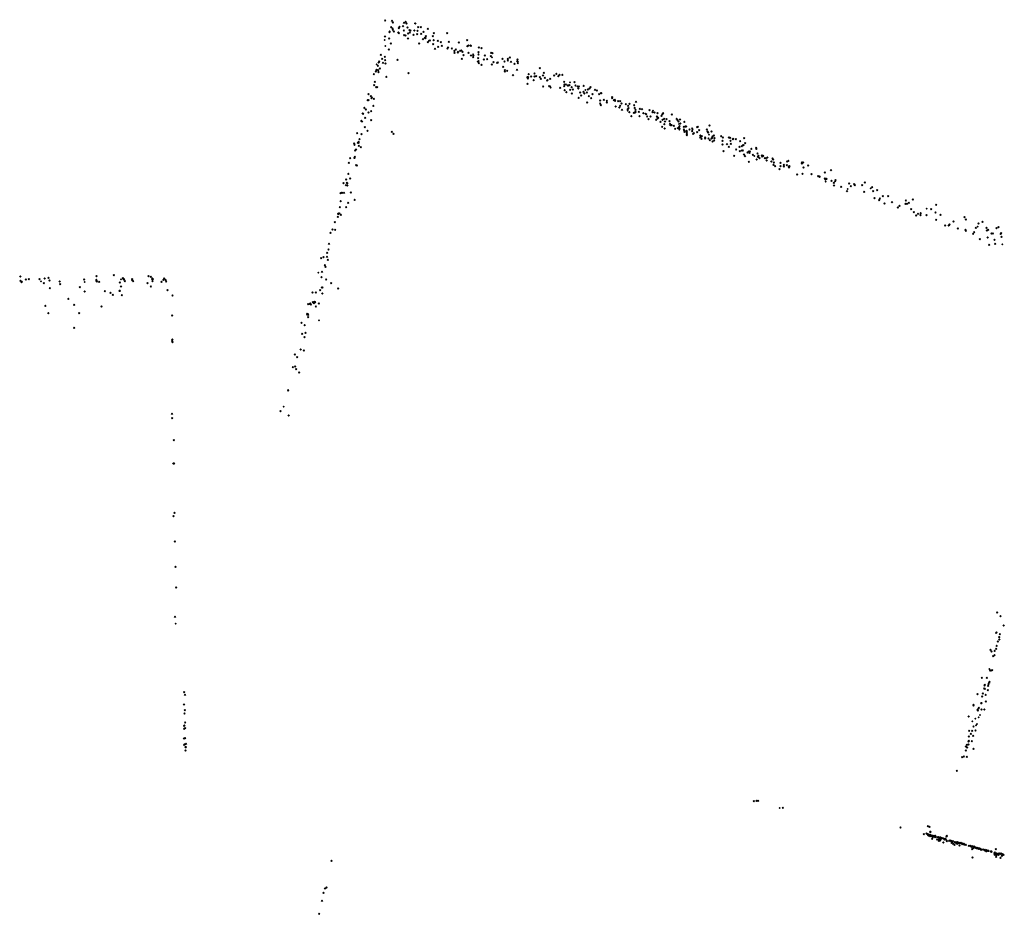
# Model space of a CAD drawing. Units: metres. Extents: x -599118 to -599004, y -1112359 to -1112246.
# Drawn here: x -599070 to -599069, y -1112306 to -1112304 of the extents above; entities that cross this region are included whole.
import ezdxf

# ---------------------------------------------------------------- set-up
doc = ezdxf.new("R2010")
doc.units = ezdxf.units.M
doc.header["$PDMODE"] = 3
doc.header["$PDSIZE"] = 0.001
doc.layers.add('1NP_1', color=2, linetype='Continuous')

msp = doc.modelspace()

# ---------------------------------------------------------------- linework, layer by layer
at = {"layer": '1NP_1', "color": 2, "true_color": 0xffe500}
for p in [(-599069.8632, -1112304.3321, 372.1163), (-599069.8522, -1112304.333, 372.1163), (-599069.8509, -1112304.3355, 372.1163), (-599069.8332, -1112304.3361, 372.1163), (-599069.8305, -1112304.3343, 372.1163), (-599069.8156, -1112304.3368, 372.1163), (-599069.8561, -1112304.3509, 372.1163), (-599069.856, -1112304.3496, 372.1163), (-599069.8537, -1112304.3427, 372.1163), (-599069.8513, -1112304.345, 372.1163), (-599069.8511, -1112304.3469, 372.1163), (-599069.8493, -1112304.35, 372.1163), (-599069.8422, -1112304.3516, 372.1163), (-599069.8414, -1112304.3447, 372.1163), (-599069.8413, -1112304.3524, 372.1163), (-599069.8402, -1112304.3421, 372.1163), (-599069.8348, -1112304.3415, 372.1163), (-599069.8336, -1112304.348, 372.1163), (-599069.8293, -1112304.3372, 372.1163), (-599069.8276, -1112304.3435, 372.1163), (-599069.8243, -1112304.3476, 372.1163), (-599069.8238, -1112304.3511, 372.1163), (-599069.823, -1112304.348, 372.1163), (-599069.8167, -1112304.3482, 372.1163), (-599069.8151, -1112304.3372, 372.1163), (-599069.8115, -1112304.3485, 372.1163), (-599069.8107, -1112304.3429, 372.1163), (-599069.8065, -1112304.3428, 372.1163), (-599069.8021, -1112304.3503, 372.1163), (-599069.7954, -1112304.3456, 372.1163), (-599069.7858, -1112304.3524, 372.1163), (-599069.8639, -1112304.3633, 372.1163), (-599069.8634, -1112304.3579, 372.1163), (-599069.8568, -1112304.3608, 372.1163), (-599069.833, -1112304.3556, 372.1163), (-599069.8307, -1112304.3561, 372.1163), (-599069.8268, -1112304.3609, 372.1163), (-599069.8265, -1112304.3529, 372.1163), (-599069.8181, -1112304.3551, 372.1163), (-599069.8121, -1112304.3542, 372.1163), (-599069.8059, -1112304.3535, 372.1163), (-599069.8029, -1112304.362, 372.1163), (-599069.8002, -1112304.3597, 372.1163), (-599069.7988, -1112304.3606, 372.1163), (-599069.7986, -1112304.3574, 372.1163), (-599069.7953, -1112304.3668, 372.1163), (-599069.7934, -1112304.3644, 372.1163), (-599069.7919, -1112304.3641, 372.1163), (-599069.7871, -1112304.3571, 372.1163), (-599069.786, -1112304.3637, 372.1163), (-599069.7792, -1112304.3647, 372.1163), (-599069.7744, -1112304.3666, 372.1163), (-599069.7645, -1112304.3526, 372.1163), (-599069.7619, -1112304.3664, 372.1163), (-599069.7459, -1112304.3673, 372.1163), (-599069.7326, -1112304.3636, 372.1163), (-599069.8629, -1112304.3729, 372.1163), (-599069.8573, -1112304.3784, 372.1163), (-599069.8541, -1112304.369, 372.1163), (-599069.8089, -1112304.3689, 372.1163), (-599069.7866, -1112304.3698, 372.1163), (-599069.7838, -1112304.3776, 372.1163), (-599069.779, -1112304.3743, 372.1163), (-599069.7729, -1112304.3726, 372.1163), (-599069.7638, -1112304.3767, 372.1163), (-599069.7632, -1112304.3751, 372.1163), (-599069.7572, -1112304.3766, 372.1163), (-599069.7531, -1112304.3805, 372.1163), (-599069.7507, -1112304.3782, 372.1163), (-599069.7474, -1112304.383, 372.1163), (-599069.7473, -1112304.382, 372.1163), (-599069.744, -1112304.3807, 372.1163), (-599069.742, -1112304.38, 372.1163), (-599069.7399, -1112304.3823, 372.1163), (-599069.7324, -1112304.3732, 372.1163), (-599069.7307, -1112304.372, 372.1163), (-599069.7305, -1112304.3837, 372.1163), (-599069.7271, -1112304.372, 372.1163), (-599069.727, -1112304.3727, 372.1163), (-599069.7147, -1112304.3829, 372.1163), (-599069.714, -1112304.3753, 372.1163), (-599069.7098, -1112304.3765, 372.1163), (-599069.6946, -1112304.3836, 372.1163), (-599069.8735, -1112304.3989, 372.1163), (-599069.8735, -1112304.3993, 372.1163), (-599069.8727, -1112304.3975, 372.1163), (-599069.8701, -1112304.387, 372.1163), (-599069.8678, -1112304.3931, 372.1163), (-599069.8635, -1112304.3899, 372.1163), (-599069.8633, -1112304.3952, 372.1163), (-599069.8435, -1112304.3949, 372.1163), (-599069.7529, -1112304.3838, 372.1163), (-599069.7413, -1112304.3932, 372.1163), (-599069.7387, -1112304.3875, 372.1163), (-599069.7266, -1112304.3879, 372.1163), (-599069.7233, -1112304.3907, 372.1163), (-599069.7231, -1112304.3861, 372.1163), (-599069.7229, -1112304.3881, 372.1163), (-599069.716, -1112304.3978, 372.1163), (-599069.7153, -1112304.3923, 372.1163), (-599069.7148, -1112304.3861, 372.1163), (-599069.7145, -1112304.397, 372.1163), (-599069.7062, -1112304.3942, 372.1163), (-599069.7046, -1112304.3881, 372.1163), (-599069.701, -1112304.3936, 372.1163), (-599069.6951, -1112304.389, 372.1163), (-599069.6932, -1112304.3909, 372.1163), (-599069.6923, -1112304.384, 372.1163), (-599069.6909, -1112304.3988, 372.1163), (-599069.6838, -1112304.3989, 372.1163), (-599069.6765, -1112304.3935, 372.1163), (-599069.6732, -1112304.3973, 372.1163), (-599069.6681, -1112304.3933, 372.1163), (-599069.6679, -1112304.3957, 372.1163), (-599069.665, -1112304.3911, 372.1163), (-599069.663, -1112304.3979, 372.1163), (-599069.6529, -1112304.3972, 372.1163), (-599069.6526, -1112304.3942, 372.1163), (-599069.6523, -1112304.3974, 372.1163), (-599069.8781, -1112304.4133, 372.1163), (-599069.8769, -1112304.4109, 372.1163), (-599069.8766, -1112304.4021, 372.1163), (-599069.8747, -1112304.4042, 372.1163), (-599069.8744, -1112304.4113, 372.1163), (-599069.8736, -1112304.4145, 372.1163), (-599069.8717, -1112304.4086, 372.1163), (-599069.8666, -1112304.3996, 372.1163), (-599069.8627, -1112304.4008, 372.1163), (-599069.7142, -1112304.3999, 372.1163), (-599069.7099, -1112304.4027, 372.1163), (-599069.6936, -1112304.4022, 372.1163), (-599069.6849, -1112304.3998, 372.1163), (-599069.6754, -1112304.4062, 372.1163), (-599069.6729, -1112304.4112, 372.1163), (-599069.6728, -1112304.4133, 372.1163), (-599069.6691, -1112304.4121, 372.1163), (-599069.6572, -1112304.4012, 372.1163), (-599069.6534, -1112304.4107, 372.1163), (-599069.6521, -1112304.4001, 372.1163), (-599069.6169, -1112304.4081, 372.1163), (-599069.8813, -1112304.4174, 372.1163), (-599069.8796, -1112304.4299, 372.1163), (-599069.8612, -1112304.4221, 372.1163), (-599069.826, -1112304.4163, 372.1163), (-599069.6598, -1112304.4193, 372.1163), (-599069.637, -1112304.4223, 372.1163), (-599069.636, -1112304.4244, 372.1163), (-599069.6357, -1112304.4226, 372.1163), (-599069.6349, -1112304.4178, 372.1163), (-599069.631, -1112304.4213, 372.1163), (-599069.6269, -1112304.4272, 372.1163), (-599069.6254, -1112304.4164, 372.1163), (-599069.6254, -1112304.4212, 372.1163), (-599069.623, -1112304.4209, 372.1163), (-599069.617, -1112304.4224, 372.1163), (-599069.6154, -1112304.425, 372.1163), (-599069.6121, -1112304.42, 372.1163), (-599069.6107, -1112304.4154, 372.1163), (-599069.609, -1112304.4236, 372.1163), (-599069.6057, -1112304.428, 372.1163), (-599069.6051, -1112304.4273, 372.1163), (-599069.6008, -1112304.425, 372.1163), (-599069.5944, -1112304.4198, 372.1163), (-599069.5908, -1112304.4173, 372.1163), (-599069.5877, -1112304.4208, 372.1163), (-599069.5858, -1112304.4186, 372.1163), (-599069.5813, -1112304.4187, 372.1163), (-599069.5784, -1112304.4296, 372.1163), (-599069.5691, -1112304.4307, 372.1163), (-599069.562, -1112304.4304, 372.1163), (-599069.8805, -1112304.4353, 372.1163), (-599069.8775, -1112304.4383, 372.1163), (-599069.876, -1112304.4384, 372.1163), (-599069.6369, -1112304.433, 372.1163), (-599069.612, -1112304.437, 372.1163), (-599069.6023, -1112304.4366, 372.1163), (-599069.6005, -1112304.437, 372.1163), (-599069.5999, -1112304.4391, 372.1163), (-599069.5849, -1112304.4393, 372.1163), (-599069.5784, -1112304.4365, 372.1163), (-599069.578, -1112304.434, 372.1163), (-599069.5776, -1112304.4432, 372.1163), (-599069.577, -1112304.4343, 372.1163), (-599069.5759, -1112304.4341, 372.1163), (-599069.5749, -1112304.4464, 372.1163), (-599069.5725, -1112304.4358, 372.1163), (-599069.5722, -1112304.4354, 372.1163), (-599069.57, -1112304.4349, 372.1163), (-599069.569, -1112304.4424, 372.1163), (-599069.5665, -1112304.4384, 372.1163), (-599069.5645, -1112304.4419, 372.1163), (-599069.5605, -1112304.4354, 372.1163), (-599069.5569, -1112304.4374, 372.1163), (-599069.5558, -1112304.4403, 372.1163), (-599069.555, -1112304.4375, 372.1163), (-599069.5478, -1112304.4459, 372.1163), (-599069.5474, -1112304.4364, 372.1163), (-599069.5447, -1112304.4429, 372.1163), (-599069.5408, -1112304.4421, 372.1163), (-599069.5379, -1112304.4403, 372.1163), (-599069.5366, -1112304.4383, 372.1163), (-599069.5293, -1112304.4426, 372.1163), (-599069.5264, -1112304.4435, 372.1163), (-599069.8909, -1112304.4589, 372.1163), (-599069.8898, -1112304.4496, 372.1163), (-599069.8897, -1112304.4592, 372.1163), (-599069.8861, -1112304.4525, 372.1163), (-599069.8848, -1112304.4556, 372.1163), (-599069.8841, -1112304.4545, 372.1163), (-599069.881, -1112304.4568, 372.1163), (-599069.5663, -1112304.4486, 372.1163), (-599069.5553, -1112304.4552, 372.1163), (-599069.5531, -1112304.4468, 372.1163), (-599069.5513, -1112304.4517, 372.1163), (-599069.5463, -1112304.4484, 372.1163), (-599069.5424, -1112304.4468, 372.1163), (-599069.5392, -1112304.4524, 372.1163), (-599069.5355, -1112304.4556, 372.1163), (-599069.5335, -1112304.4497, 372.1163), (-599069.5228, -1112304.4494, 372.1163), (-599069.5213, -1112304.4597, 372.1163), (-599069.5199, -1112304.448, 372.1163), (-599069.5193, -1112304.448, 372.1163), (-599069.5153, -1112304.4587, 372.1163), (-599069.5106, -1112304.4598, 372.1163), (-599069.5022, -1112304.456, 372.1163), (-599069.502, -1112304.4543, 372.1163), (-599069.4993, -1112304.4588, 372.1163), (-599069.4978, -1112304.4587, 372.1163), (-599069.4971, -1112304.4598, 372.1163), (-599069.4923, -1112304.4606, 372.1163), (-599069.4892, -1112304.4608, 372.1163), (-599069.4641, -1112304.4618, 372.1163), (-599069.8963, -1112304.4714, 372.1163), (-599069.8938, -1112304.4738, 372.1163), (-599069.8854, -1112304.4763, 372.1163), (-599069.8819, -1112304.4682, 372.1163), (-599069.5417, -1112304.4626, 372.1163), (-599069.521, -1112304.4641, 372.1163), (-599069.5201, -1112304.4671, 372.1163), (-599069.5104, -1112304.4627, 372.1163), (-599069.4965, -1112304.4692, 372.1163), (-599069.4907, -1112304.4706, 372.1163), (-599069.4892, -1112304.4678, 372.1163), (-599069.4871, -1112304.4642, 372.1163), (-599069.4864, -1112304.4746, 372.1163), (-599069.4804, -1112304.4651, 372.1163), (-599069.4774, -1112304.4735, 372.1163), (-599069.4774, -1112304.4758, 372.1163), (-599069.4766, -1112304.4681, 372.1163), (-599069.4761, -1112304.4716, 372.1163), (-599069.4744, -1112304.4646, 372.1163), (-599069.4672, -1112304.4667, 372.1163), (-599069.4663, -1112304.4712, 372.1163), (-599069.4651, -1112304.4745, 372.1163), (-599069.4597, -1112304.4774, 372.1163), (-599069.4579, -1112304.473, 372.1163), (-599069.4546, -1112304.4733, 372.1163), (-599069.4426, -1112304.4748, 372.1163), (-599069.4371, -1112304.4757, 372.1163), (-599069.901, -1112304.4921, 372.1163), (-599069.9, -1112304.493, 372.1163), (-599069.8989, -1112304.4803, 372.1163), (-599069.8983, -1112304.4805, 372.1163), (-599069.895, -1112304.4872, 372.1163), (-599069.8896, -1112304.4786, 372.1163), (-599069.8852, -1112304.491, 372.1163), (-599069.4747, -1112304.4782, 372.1163), (-599069.4716, -1112304.4845, 372.1163), (-599069.4676, -1112304.4791, 372.1163), (-599069.4653, -1112304.4785, 372.1163), (-599069.4649, -1112304.4778, 372.1163), (-599069.4587, -1112304.4842, 372.1163), (-599069.4525, -1112304.4796, 372.1163), (-599069.4493, -1112304.4805, 372.1163), (-599069.4478, -1112304.4814, 372.1163), (-599069.4463, -1112304.4848, 372.1163), (-599069.4444, -1112304.4894, 372.1163), (-599069.4411, -1112304.4851, 372.1163), (-599069.4378, -1112304.4781, 372.1163), (-599069.4348, -1112304.4785, 372.1163), (-599069.4321, -1112304.49, 372.1163), (-599069.4308, -1112304.4847, 372.1163), (-599069.4306, -1112304.4855, 372.1163), (-599069.4299, -1112304.4796, 372.1163), (-599069.4299, -1112304.4884, 372.1163), (-599069.4289, -1112304.487, 372.1163), (-599069.4235, -1112304.4838, 372.1163), (-599069.4222, -1112304.4814, 372.1163), (-599069.4221, -1112304.4901, 372.1163), (-599069.421, -1112304.4795, 372.1163), (-599069.4193, -1112304.4885, 372.1163), (-599069.418, -1112304.493, 372.1163), (-599069.4157, -1112304.4893, 372.1163), (-599069.4107, -1112304.4926, 372.1163), (-599069.4072, -1112304.4819, 372.1163), (-599069.3994, -1112304.4887, 372.1163), (-599069.3981, -1112304.4908, 372.1163), (-599069.3967, -1112304.4931, 372.1163), (-599069.3942, -1112304.4899, 372.1163), (-599069.8954, -1112304.5018, 372.1163), (-599069.8912, -1112304.5075, 372.1163), (-599069.4251, -1112304.4935, 372.1163), (-599069.4227, -1112304.5012, 372.1163), (-599069.4191, -1112304.4974, 372.1163), (-599069.4185, -1112304.5041, 372.1163), (-599069.41, -1112304.4968, 372.1163), (-599069.4095, -1112304.4989, 372.1163), (-599069.4074, -1112304.4986, 372.1163), (-599069.4038, -1112304.5, 372.1163), (-599069.402, -1112304.5044, 372.1163), (-599069.3975, -1112304.5034, 372.1163), (-599069.3957, -1112304.497, 372.1163), (-599069.3953, -1112304.5012, 372.1163), (-599069.3952, -1112304.506, 372.1163), (-599069.395, -1112304.5039, 372.1163), (-599069.3949, -1112304.5001, 372.1163), (-599069.3936, -1112304.4963, 372.1163), (-599069.3881, -1112304.5016, 372.1163), (-599069.3881, -1112304.5054, 372.1163), (-599069.3875, -1112304.5073, 372.1163), (-599069.3872, -1112304.4936, 372.1163), (-599069.3857, -1112304.5011, 372.1163), (-599069.3845, -1112304.5011, 372.1163), (-599069.3838, -1112304.5077, 372.1163), (-599069.3835, -1112304.5083, 372.1163), (-599069.3789, -1112304.5054, 372.1163), (-599069.3748, -1112304.5082, 372.1163), (-599069.3746, -1112304.5038, 372.1163), (-599069.3742, -1112304.5049, 372.1163), (-599069.3667, -1112304.5019, 372.1163), (-599069.3659, -1112304.5012, 372.1163), (-599069.3637, -1112304.5067, 372.1163), (-599069.3515, -1112304.5055, 372.1163), (-599069.3503, -1112304.5088, 372.1163), (-599069.3473, -1112304.4995, 372.1163), (-599069.3441, -1112304.5089, 372.1163), (-599069.9076, -1112304.5113, 372.1163), (-599069.9039, -1112304.5208, 372.1163), (-599069.9008, -1112304.513, 372.1163), (-599069.8524, -1112304.5093, 372.1163), (-599069.8497, -1112304.5124, 372.1163), (-599069.3869, -1112304.5095, 372.1163), (-599069.3835, -1112304.5097, 372.1163), (-599069.3834, -1112304.5108, 372.1163), (-599069.3833, -1112304.5136, 372.1163), (-599069.3831, -1112304.5148, 372.1163), (-599069.3733, -1112304.5126, 372.1163), (-599069.3723, -1112304.5113, 372.1163), (-599069.3668, -1112304.5098, 372.1163), (-599069.3621, -1112304.5181, 372.1163), (-599069.3618, -1112304.5153, 372.1163), (-599069.3604, -1112304.5169, 372.1163), (-599069.3604, -1112304.517, 372.1163), (-599069.3601, -1112304.5205, 372.1163), (-599069.3595, -1112304.516, 372.1163), (-599069.3543, -1112304.5202, 372.1163), (-599069.354, -1112304.5183, 372.1163), (-599069.3492, -1112304.5104, 372.1163), (-599069.349, -1112304.5198, 372.1163), (-599069.348, -1112304.5139, 372.1163), (-599069.3469, -1112304.5224, 372.1163), (-599069.3442, -1112304.5202, 372.1163), (-599069.3428, -1112304.519, 372.1163), (-599069.3426, -1112304.5169, 372.1163), (-599069.3423, -1112304.5245, 372.1163), (-599069.3402, -1112304.5154, 372.1163), (-599069.3399, -1112304.5229, 372.1163), (-599069.3391, -1112304.5193, 372.1163), (-599069.3286, -1112304.516, 372.1163), (-599069.3267, -1112304.5238, 372.1163), (-599069.3259, -1112304.5184, 372.1163), (-599069.3164, -1112304.5186, 372.1163), (-599069.3144, -1112304.519, 372.1163), (-599069.3139, -1112304.5234, 372.1163), (-599069.3102, -1112304.5212, 372.1163), (-599069.3095, -1112304.5206, 372.1163), (-599069.3055, -1112304.5209, 372.1163), (-599069.2985, -1112304.524, 372.1163), (-599069.2919, -1112304.5196, 372.1163), (-599069.9124, -1112304.5281, 372.1163), (-599069.9117, -1112304.5298, 372.1163), (-599069.9108, -1112304.5391, 372.1163), (-599069.9095, -1112304.5375, 372.1163), (-599069.9065, -1112304.5271, 372.1163), (-599069.9057, -1112304.5268, 372.1163), (-599069.9053, -1112304.5254, 372.1163), (-599069.9048, -1112304.5315, 372.1163), (-599069.9017, -1112304.5335, 372.1163), (-599069.3266, -1112304.5294, 372.1163), (-599069.3248, -1112304.5402, 372.1163), (-599069.3194, -1112304.5289, 372.1163), (-599069.3166, -1112304.5331, 372.1163), (-599069.3133, -1112304.5284, 372.1163), (-599069.3048, -1112304.5372, 372.1163), (-599069.2997, -1112304.5332, 372.1163), (-599069.2989, -1112304.5402, 372.1163), (-599069.296, -1112304.5388, 372.1163), (-599069.2956, -1112304.532, 372.1163), (-599069.2941, -1112304.5388, 372.1163), (-599069.294, -1112304.5304, 372.1163), (-599069.2933, -1112304.5305, 372.1163), (-599069.2906, -1112304.5274, 372.1163), (-599069.2807, -1112304.5366, 372.1163), (-599069.2729, -1112304.5349, 372.1163), (-599069.2727, -1112304.5365, 372.1163), (-599069.9188, -1112304.551, 372.1163), (-599069.9122, -1112304.5507, 372.1163), (-599069.912, -1112304.5508, 372.1163), (-599069.9113, -1112304.549, 372.1163), (-599069.3079, -1112304.5473, 372.1163), (-599069.2924, -1112304.5456, 372.1163), (-599069.2907, -1112304.5483, 372.1163), (-599069.2869, -1112304.542, 372.1163), (-599069.2846, -1112304.5407, 372.1163), (-599069.2835, -1112304.543, 372.1163), (-599069.2832, -1112304.5405, 372.1163), (-599069.2781, -1112304.5457, 372.1163), (-599069.2759, -1112304.5479, 372.1163), (-599069.2722, -1112304.5534, 372.1163), (-599069.2708, -1112304.5436, 372.1163), (-599069.2705, -1112304.5491, 372.1163), (-599069.2691, -1112304.5476, 372.1163), (-599069.2678, -1112304.5513, 372.1163), (-599069.2638, -1112304.5471, 372.1163), (-599069.2634, -1112304.5486, 372.1163), (-599069.2617, -1112304.5476, 372.1163), (-599069.2593, -1112304.5511, 372.1163), (-599069.2574, -1112304.5515, 372.1163), (-599069.2563, -1112304.5549, 372.1163), (-599069.2552, -1112304.5501, 372.1163), (-599069.247, -1112304.5516, 372.1163), (-599069.246, -1112304.5535, 372.1163), (-599069.2218, -1112304.5556, 372.1163), (-599069.921, -1112304.5587, 372.1163), (-599069.9093, -1112304.5626, 372.1163), (-599069.908, -1112304.563, 372.1163), (-599069.2845, -1112304.5569, 372.1163), (-599069.2489, -1112304.5564, 372.1163), (-599069.2454, -1112304.5617, 372.1163), (-599069.2449, -1112304.5583, 372.1163), (-599069.2429, -1112304.5638, 372.1163), (-599069.2357, -1112304.5689, 372.1163), (-599069.2343, -1112304.5639, 372.1163), (-599069.2341, -1112304.5588, 372.1163), (-599069.2291, -1112304.5619, 372.1163), (-599069.2289, -1112304.5646, 372.1163), (-599069.2241, -1112304.5624, 372.1163), (-599069.2237, -1112304.5565, 372.1163), (-599069.2211, -1112304.5647, 372.1163), (-599069.2208, -1112304.5662, 372.1163), (-599069.2201, -1112304.5637, 372.1163), (-599069.2004, -1112304.5579, 372.1163), (-599069.2003, -1112304.5597, 372.1163), (-599069.1983, -1112304.558, 372.1163), (-599069.1976, -1112304.566, 372.1163), (-599069.1903, -1112304.5631, 372.1163), (-599069.154, -1112304.5705, 372.1163), (-599069.925, -1112304.5852, 372.1163), (-599069.9217, -1112304.5761, 372.1163), (-599069.9189, -1112304.5836, 372.1163), (-599069.2079, -1112304.5774, 372.1163), (-599069.1994, -1112304.5759, 372.1163), (-599069.1848, -1112304.5766, 372.1163), (-599069.1743, -1112304.5798, 372.1163), (-599069.1724, -1112304.5804, 372.1163), (-599069.1722, -1112304.5808, 372.1163), (-599069.1637, -1112304.5742, 372.1163), (-599069.1636, -1112304.5838, 372.1163), (-599069.1628, -1112304.5854, 372.1163), (-599069.1612, -1112304.584, 372.1163), (-599069.1467, -1112304.5864, 372.1163), (-599069.9294, -1112304.591, 372.1163), (-599069.9254, -1112304.5943, 372.1163), (-599069.9239, -1112304.5905, 372.1163), (-599069.9233, -1112304.5912, 372.1163), (-599069.9233, -1112304.5949, 372.1163), (-599069.1624, -1112304.5887, 372.1163), (-599069.1531, -1112304.5874, 372.1163), (-599069.1495, -1112304.5906, 372.1163), (-599069.1492, -1112304.5948, 372.1163), (-599069.1472, -1112304.5876, 372.1163), (-599069.1376, -1112304.5968, 372.1163), (-599069.1275, -1112304.6003, 372.1163), (-599069.125, -1112304.5917, 372.1163), (-599069.1225, -1112304.5956, 372.1163), (-599069.1173, -1112304.5927, 372.1163), (-599069.1159, -1112304.5944, 372.1163), (-599069.1044, -1112304.5944, 372.1163), (-599069.1001, -1112304.59, 372.1163), (-599069.0909, -1112304.5993, 372.1163), (-599069.0885, -1112304.5972, 372.1163), (-599069.0805, -1112304.602, 372.1163), (-599069.9341, -1112304.6067, 372.1163), (-599069.9324, -1112304.6063, 372.1163), (-599069.9317, -1112304.6066, 372.1163), (-599069.9286, -1112304.6063, 372.1163), (-599069.9178, -1112304.606, 372.1163), (-599069.9116, -1112304.6175, 372.1163), (-599069.1285, -1112304.6037, 372.1163), (-599069.1013, -1112304.6047, 372.1163), (-599069.087, -1112304.6039, 372.1163), (-599069.0849, -1112304.615, 372.1163), (-599069.0772, -1112304.6181, 372.1163), (-599069.0763, -1112304.6152, 372.1163), (-599069.0714, -1112304.6117, 372.1163), (-599069.0631, -1112304.6118, 372.1163), (-599069.035, -1112304.6183, 372.1163), (-599069.024, -1112304.617, 372.1163), (-599069.9354, -1112304.629, 372.1163), (-599069.9339, -1112304.6196, 372.1163), (-599069.925, -1112304.6289, 372.1163), (-599069.9218, -1112304.6224, 372.1163), (-599069.069, -1112304.6232, 372.1163), (-599069.0569, -1112304.6212, 372.1163), (-599069.0475, -1112304.6297, 372.1163), (-599069.0452, -1112304.6271, 372.1163), (-599069.0353, -1112304.6239, 372.1163), (-599069.0331, -1112304.624, 372.1163), (-599069.0301, -1112304.6225, 372.1163), (-599069.0265, -1112304.6322, 372.1163), (-599069.0018, -1112304.6316, 372.1163), (-599068.9947, -1112304.6325, 372.1163), (-599068.9866, -1112304.6252, 372.1163), (-599069.9385, -1112304.6445, 372.1163), (-599069.9377, -1112304.64, 372.1163), (-599069.9376, -1112304.6394, 372.1163), (-599069.9373, -1112304.6395, 372.1163), (-599069.9358, -1112304.6392, 372.1163), (-599069.9336, -1112304.6415, 372.1163), (-599069.0222, -1112304.637, 372.1163), (-599069.0187, -1112304.6423, 372.1163), (-599069.0156, -1112304.6397, 372.1163), (-599069.0116, -1112304.6421, 372.1163), (-599069.0114, -1112304.6388, 372.1163), (-599069.0019, -1112304.6418, 372.1163), (-599068.9876, -1112304.6374, 372.1163), (-599068.9868, -1112304.6491, 372.1163), (-599068.9798, -1112304.6415, 372.1163), (-599068.9416, -1112304.6453, 372.1163), (-599068.9396, -1112304.6487, 372.1163), (-599069.9469, -1112304.6649, 372.1163), (-599069.943, -1112304.653, 372.1163), (-599069.9425, -1112304.665, 372.1163), (-599068.9725, -1112304.6582, 372.1163), (-599068.9668, -1112304.6585, 372.1163), (-599068.9655, -1112304.6566, 372.1163), (-599068.9593, -1112304.6521, 372.1163), (-599068.9524, -1112304.6633, 372.1163), (-599068.9399, -1112304.6654, 372.1163), (-599068.9236, -1112304.6622, 372.1163), (-599068.9207, -1112304.6602, 372.1163), (-599068.9193, -1112304.655, 372.1163), (-599068.9129, -1112304.6525, 372.1163), (-599068.9068, -1112304.662, 372.1163), (-599068.9041, -1112304.6654, 372.1163), (-599068.8909, -1112304.6627, 372.1163), (-599068.8876, -1112304.6612, 372.1163), (-599069.9499, -1112304.6702, 372.1163), (-599068.9397, -1112304.6666, 372.1163), (-599068.9279, -1112304.6714, 372.1163), (-599068.9261, -1112304.6687, 372.1163), (-599068.9171, -1112304.6801, 372.1163), (-599068.9059, -1112304.6663, 372.1163), (-599068.9048, -1112304.6775, 372.1163), (-599068.8985, -1112304.6712, 372.1163), (-599068.8964, -1112304.6709, 372.1163), (-599068.894, -1112304.6809, 372.1163), (-599068.8841, -1112304.6718, 372.1163), (-599068.8832, -1112304.6704, 372.1163), (-599068.8829, -1112304.6762, 372.1163), (-599069.9531, -1112304.6963, 372.1163), (-599069.9525, -1112304.6876, 372.1163), (-599068.9025, -1112304.6891, 372.1163), (-599068.893, -1112304.6876, 372.1163), (-599068.8815, -1112304.6883, 372.1163), (-599069.965, -1112304.7104, 372.1163), (-599069.9614, -1112304.7086, 372.1163), (-599069.9556, -1112304.7081, 372.1163), (-599069.9552, -1112304.7019, 372.1163), (-599069.959, -1112304.7212, 372.1163), (-599069.9579, -1112304.7242, 372.1163), (-599069.9542, -1112304.7129, 372.1163), (-599070.4434, -1112304.7396, 372.1163), (-599070.4299, -1112304.7439, 372.1163), (-599070.4128, -1112304.7437, 372.1163), (-599070.4047, -1112304.7428, 372.1163), (-599070.3986, -1112304.7415, 372.1163), (-599070.3221, -1112304.739, 372.1163), (-599070.2947, -1112304.7372, 372.1163), (-599070.2804, -1112304.7422, 372.1163), (-599070.2785, -1112304.7439, 372.1163), (-599070.2654, -1112304.7439, 372.1163), (-599070.2396, -1112304.7391, 372.1163), (-599070.2357, -1112304.7401, 372.1163), (-599070.2335, -1112304.7427, 372.1163), (-599070.2325, -1112304.7437, 372.1163), (-599070.2147, -1112304.7424, 372.1163), (-599069.9694, -1112304.7334, 372.1163), (-599069.9644, -1112304.7403, 372.1163), (-599069.9636, -1112304.7319, 372.1163), (-599070.4431, -1112304.7463, 372.1163), (-599070.4416, -1112304.7482, 372.1163), (-599070.4409, -1112304.7477, 372.1163), (-599070.4345, -1112304.7443, 372.1163), (-599070.4105, -1112304.7472, 372.1163), (-599070.406, -1112304.7502, 372.1163), (-599070.397, -1112304.746, 372.1163), (-599070.3963, -1112304.7578, 372.1163), (-599070.3809, -1112304.7475, 372.1163), (-599070.3799, -1112304.7516, 372.1163), (-599070.3489, -1112304.7565, 372.1163), (-599070.3419, -1112304.7443, 372.1163), (-599070.3411, -1112304.7483, 372.1163), (-599070.3225, -1112304.7446, 372.1163), (-599070.3222, -1112304.7463, 372.1163), (-599070.3217, -1112304.7473, 372.1163), (-599070.3179, -1112304.7481, 372.1163), (-599070.2851, -1112304.749, 372.1163), (-599070.2833, -1112304.744, 372.1163), (-599070.2833, -1112304.7555, 372.1163), (-599070.2789, -1112304.7441, 372.1163), (-599070.2772, -1112304.7468, 372.1163), (-599070.2654, -1112304.7455, 372.1163), (-599070.2638, -1112304.7467, 372.1163), (-599070.2412, -1112304.7502, 372.1163), (-599070.236, -1112304.7551, 372.1163), (-599070.2334, -1112304.7443, 372.1163), (-599070.233, -1112304.7466, 372.1163), (-599070.219, -1112304.7479, 372.1163), (-599070.216, -1112304.7447, 372.1163), (-599070.2127, -1112304.7447, 372.1163), (-599070.2113, -1112304.7472, 372.1163), (-599069.964, -1112304.7571, 372.1163), (-599069.9629, -1112304.7567, 372.1163), (-599069.957, -1112304.744, 372.1163), (-599069.949, -1112304.7499, 372.1163), (-599069.938, -1112304.7586, 372.1163), (-599070.3671, -1112304.7751, 372.1163), (-599070.3411, -1112304.7635, 372.1163), (-599070.3091, -1112304.7625, 372.1163), (-599070.3, -1112304.7654, 372.1163), (-599070.2963, -1112304.7687, 372.1163), (-599070.2856, -1112304.7624, 372.1163), (-599070.2851, -1112304.7624, 372.1163), (-599070.2818, -1112304.7689, 372.1163), (-599070.2095, -1112304.7613, 372.1163), (-599070.2012, -1112304.7694, 372.1163), (-599069.9787, -1112304.765, 372.1163), (-599069.9734, -1112304.765, 372.1163), (-599069.9663, -1112304.7612, 372.1163), (-599069.9631, -1112304.7667, 372.1163), (-599070.4036, -1112304.786, 372.1163), (-599070.3579, -1112304.7847, 372.1163), (-599070.3142, -1112304.7873, 372.1163), (-599069.9856, -1112304.7834, 372.1163), (-599069.9829, -1112304.7831, 372.1163), (-599069.9822, -1112304.7823, 372.1163), (-599069.9815, -1112304.784, 372.1163), (-599069.978, -1112304.7805, 372.1163), (-599069.9766, -1112304.7818, 372.1163), (-599069.9759, -1112304.7812, 372.1163), (-599069.9755, -1112304.7797, 372.1163), (-599069.9746, -1112304.78, 372.1163), (-599069.9732, -1112304.7869, 372.1163), (-599069.9685, -1112304.7823, 372.1163), (-599070.3989, -1112304.7977, 372.1163), (-599070.3498, -1112304.7978, 372.1163), (-599070.202, -1112304.8016, 372.1163), (-599069.9873, -1112304.8001, 372.1163), (-599069.9872, -1112304.7987, 372.1163), (-599069.9858, -1112304.7993, 372.1163), (-599069.9857, -1112304.804, 372.1163), (-599069.9856, -1112304.8003, 372.1163), (-599070.3578, -1112304.8211, 372.1163), (-599069.9962, -1112304.8129, 372.1163), (-599069.9912, -1112304.8168, 372.1163), (-599069.9684, -1112304.8092, 372.1163), (-599069.9952, -1112304.8308, 372.1163), (-599069.9914, -1112304.8359, 372.1163), (-599069.9898, -1112304.8291, 372.1163), (-599070.2021, -1112304.842, 372.1163), (-599070.2017, -1112304.8398, 372.1163), (-599070.2015, -1112304.8441, 372.1163), (-599070.0066, -1112304.8635, 372.1163), (-599070.0029, -1112304.8677, 372.1163), (-599069.9975, -1112304.8558, 372.1163), (-599069.9924, -1112304.8572, 372.1163), (-599070.0101, -1112304.8834, 372.1163), (-599070.0064, -1112304.8828, 372.1163), (-599070.0048, -1112304.887, 372.1163), (-599069.9999, -1112304.8922, 372.1163), (-599070.0175, -1112304.92, 372.1163), (-599070.0172, -1112304.9209, 372.1163), (-599070.0245, -1112304.9465, 372.1163), (-599070.2022, -1112304.9579, 372.1163), (-599070.0297, -1112304.9537, 372.1163), (-599070.0166, -1112304.9606, 372.1163), (-599070.202, -1112304.965, 372.1163), (-599070.1994, -1112304.9998, 372.1163), (-599070.2001, -1112305.0369, 372.1163), (-599070.1986, -1112305.0366, 372.1163), (-599070.1982, -1112305.1155, 372.1163), (-599070.1996, -1112305.1208, 372.1163), (-599070.1976, -1112305.1611, 372.1163), (-599070.1967, -1112305.2014, 372.1163), (-599070.1957, -1112305.234, 372.1163), (-599068.8895, -1112305.2737, 372.1163), (-599070.1974, -1112305.2808, 372.1163), (-599070.1963, -1112305.2916, 372.1163), (-599068.8844, -1112305.2795, 372.1163), (-599068.8914, -1112305.3062, 372.1163), (-599068.8906, -1112305.3057, 372.1163), (-599068.8793, -1112305.2944, 372.1163), (-599068.8884, -1112305.32, 372.1163), (-599068.8863, -1112305.3133, 372.1163), (-599068.8862, -1112305.3128, 372.1163), (-599068.8862, -1112305.3169, 372.1163), (-599068.8856, -1112305.3081, 372.1163), (-599068.9002, -1112305.3332, 372.1163), (-599068.8987, -1112305.3358, 372.1163), (-599068.8936, -1112305.335, 372.1163), (-599068.8913, -1112305.3315, 372.1163), (-599068.8905, -1112305.327, 372.1163), (-599068.8959, -1112305.3432, 372.1163), (-599068.8941, -1112305.3415, 372.1163), (-599068.9021, -1112305.3638, 372.1163), (-599068.9009, -1112305.366, 372.1163), (-599068.8993, -1112305.3661, 372.1163), (-599068.8975, -1112305.3658, 372.1163), (-599068.914, -1112305.3775, 372.1163), (-599068.9061, -1112305.3776, 372.1163), (-599068.9027, -1112305.3858, 372.1163), (-599068.9019, -1112305.3842, 372.1163), (-599070.1827, -1112305.4004, 372.1163), (-599068.9102, -1112305.3945, 372.1163), (-599068.91, -1112305.3897, 372.1163), (-599068.9094, -1112305.3888, 372.1163), (-599068.9093, -1112305.3952, 372.1163), (-599068.9047, -1112305.3976, 372.1163), (-599068.9041, -1112305.3904, 372.1163), (-599068.9036, -1112305.3876, 372.1163), (-599070.1815, -1112305.4047, 372.1163), (-599068.921, -1112305.4038, 372.1163), (-599068.9135, -1112305.4073, 372.1163), (-599068.9126, -1112305.4029, 372.1163), (-599068.9079, -1112305.4048, 372.1163), (-599068.9075, -1112305.4156, 372.1163), (-599068.9075, -1112305.4156, 372.1163), (-599070.1831, -1112305.4201, 372.1163), (-599070.1816, -1112305.4292, 372.1163), (-599068.9273, -1112305.4216, 372.1163), (-599068.9272, -1112305.4206, 372.1163), (-599068.921, -1112305.4284, 372.1163), (-599068.9203, -1112305.4299, 372.1163), (-599068.9193, -1112305.4265, 372.1163), (-599068.9187, -1112305.4253, 372.1163), (-599068.915, -1112305.4178, 372.1163), (-599068.9146, -1112305.4182, 372.1163), (-599068.9144, -1112305.428, 372.1163), (-599068.9101, -1112305.4282, 372.1163), (-599070.1823, -1112305.4343, 372.1163), (-599070.1814, -1112305.4486, 372.1163), (-599068.935, -1112305.4394, 372.1163), (-599068.9292, -1112305.447, 372.1163), (-599068.9244, -1112305.4428, 372.1163), (-599068.9191, -1112305.4406, 372.1163), (-599068.917, -1112305.4369, 372.1163), (-599070.1829, -1112305.4541, 372.1163), (-599070.1827, -1112305.4587, 372.1163), (-599070.1826, -1112305.4538, 372.1163), (-599070.1813, -1112305.458, 372.1163), (-599068.9342, -1112305.4618, 372.1163), (-599068.9294, -1112305.4619, 372.1163), (-599068.9275, -1112305.4549, 372.1163), (-599068.9241, -1112305.4613, 372.1163), (-599068.9233, -1112305.4534, 372.1163), (-599068.9217, -1112305.4512, 372.1163), (-599070.1831, -1112305.4744, 372.1163), (-599070.1814, -1112305.4735, 372.1163), (-599068.9353, -1112305.479, 372.1163), (-599068.9348, -1112305.4779, 372.1163), (-599068.9346, -1112305.4713, 372.1163), (-599068.9316, -1112305.4669, 372.1163), (-599068.93, -1112305.4783, 372.1163), (-599068.9278, -1112305.4699, 372.1163), (-599070.1827, -1112305.4842, 372.1163), (-599070.1811, -1112305.4833, 372.1163), (-599070.1805, -1112305.4882, 372.1163), (-599070.1805, -1112305.4934, 372.1163), (-599070.18, -1112305.488, 372.1163), (-599070.1799, -1112305.4829, 372.1163), (-599068.9393, -1112305.4871, 372.1163), (-599068.9393, -1112305.4932, 372.1163), (-599068.9378, -1112305.4841, 372.1163), (-599068.9375, -1112305.4887, 372.1163), (-599068.9352, -1112305.4838, 372.1163), (-599068.9272, -1112305.4907, 372.1163), (-599068.9453, -1112305.5038, 372.1163), (-599068.9427, -1112305.5026, 372.1163), (-599068.9379, -1112305.5033, 372.1163), (-599068.9538, -1112305.5255, 372.1163), (-599069.2723, -1112305.5735, 372.1163), (-599069.27, -1112305.5734, 372.1163), (-599069.2769, -1112305.5741, 372.1163), (-599069.2356, -1112305.5848, 372.1163), (-599069.2304, -1112305.5843, 372.1163), (-599069.0435, -1112305.6156, 372.1163), (-599068.9999, -1112305.6134, 372.1163), (-599068.9974, -1112305.6147, 372.1163), (-599069.0063, -1112305.6263, 372.1163), (-599069.0022, -1112305.6252, 372.1163), (-599069.0006, -1112305.6264, 372.1163), (-599068.9992, -1112305.6286, 372.1163), (-599068.9986, -1112305.6271, 372.1163), (-599068.9986, -1112305.6285, 372.1163), (-599068.9984, -1112305.6276, 372.1163), (-599068.9978, -1112305.6276, 372.1163), (-599068.9968, -1112305.6293, 372.1163), (-599068.9964, -1112305.6227, 372.1163), (-599068.9961, -1112305.6296, 372.1163), (-599068.9959, -1112305.6273, 372.1163), (-599068.9955, -1112305.6227, 372.1163), (-599068.9936, -1112305.629, 372.1163), (-599068.9935, -1112305.6297, 372.1163), (-599068.9933, -1112305.6297, 372.1163), (-599068.9932, -1112305.6336, 372.1163), (-599068.993, -1112305.6292, 372.1163), (-599068.9927, -1112305.629, 372.1163), (-599068.992, -1112305.631, 372.1163), (-599068.9907, -1112305.6298, 372.1163), (-599068.9904, -1112305.629, 372.1163), (-599068.9903, -1112305.6299, 372.1163), (-599068.9881, -1112305.6309, 372.1163), (-599068.988, -1112305.6289, 372.1163), (-599068.985, -1112305.6309, 372.1163), (-599068.985, -1112305.6349, 372.1163), (-599068.9829, -1112305.6313, 372.1163), (-599068.9825, -1112305.632, 372.1163), (-599068.9821, -1112305.6347, 372.1163), (-599068.9806, -1112305.6321, 372.1163), (-599068.9804, -1112305.6319, 372.1163), (-599068.9803, -1112305.6366, 372.1163), (-599068.9797, -1112305.6319, 372.1163), (-599068.9787, -1112305.6337, 372.1163), (-599068.9773, -1112305.6328, 372.1163), (-599068.9748, -1112305.6334, 372.1163), (-599068.9735, -1112305.6349, 372.1163), (-599068.9728, -1112305.6343, 372.1163), (-599068.9722, -1112305.6341, 372.1163), (-599068.9721, -1112305.634, 372.1163), (-599068.9721, -1112305.6341, 372.1163), (-599068.972, -1112305.6338, 372.1163), (-599068.9704, -1112305.6302, 372.1163), (-599068.97, -1112305.6362, 372.1163), (-599068.9697, -1112305.6293, 372.1163), (-599068.9826, -1112305.6371, 372.1163), (-599068.9753, -1112305.6399, 372.1163), (-599068.9697, -1112305.6375, 372.1163), (-599068.9661, -1112305.637, 372.1163), (-599068.9651, -1112305.6367, 372.1163), (-599068.9631, -1112305.6378, 372.1163), (-599068.963, -1112305.637, 372.1163), (-599068.962, -1112305.6401, 372.1163), (-599068.9612, -1112305.6386, 372.1163), (-599068.9603, -1112305.6374, 372.1163), (-599068.9597, -1112305.6417, 372.1163), (-599068.9577, -1112305.6436, 372.1163), (-599068.9573, -1112305.639, 372.1163), (-599068.9553, -1112305.6402, 372.1163), (-599068.9547, -1112305.6392, 372.1163), (-599068.9532, -1112305.6415, 372.1163), (-599068.9531, -1112305.6394, 372.1163), (-599068.9529, -1112305.6398, 372.1163), (-599068.9529, -1112305.641, 372.1163), (-599068.9525, -1112305.6391, 372.1163), (-599068.9505, -1112305.6406, 372.1163), (-599068.9502, -1112305.6404, 372.1163), (-599068.9496, -1112305.6444, 372.1163), (-599068.9481, -1112305.6406, 372.1163), (-599068.9476, -1112305.6404, 372.1163), (-599068.9452, -1112305.6423, 372.1163), (-599068.9448, -1112305.6413, 372.1163), (-599068.9428, -1112305.642, 372.1163), (-599068.9425, -1112305.6421, 372.1163), (-599068.942, -1112305.6426, 372.1163), (-599068.9418, -1112305.6426, 372.1163), (-599068.9395, -1112305.6434, 372.1163), (-599068.9349, -1112305.6452, 372.1163), (-599068.9324, -1112305.645, 372.1163), (-599068.9304, -1112305.6462, 372.1163), (-599068.9303, -1112305.6465, 372.1163), (-599068.9299, -1112305.6462, 372.1163), (-599068.9295, -1112305.6455, 372.1163), (-599068.9295, -1112305.6464, 372.1163), (-599068.9293, -1112305.6503, 372.1163), (-599068.9277, -1112305.6485, 372.1163), (-599068.9272, -1112305.6468, 372.1163), (-599068.9263, -1112305.6461, 372.1163), (-599068.925, -1112305.6477, 372.1163), (-599068.9242, -1112305.6482, 372.1163), (-599068.9241, -1112305.6478, 372.1163), (-599068.924, -1112305.6475, 372.1163), (-599068.9227, -1112305.6485, 372.1163), (-599068.9219, -1112305.6484, 372.1163), (-599068.9213, -1112305.6481, 372.1163), (-599068.9192, -1112305.6496, 372.1163), (-599068.919, -1112305.6492, 372.1163), (-599068.9188, -1112305.6488, 372.1163), (-599068.9187, -1112305.6491, 372.1163), (-599068.9173, -1112305.6495, 372.1163), (-599068.9163, -1112305.6503, 372.1163), (-599068.9161, -1112305.6496, 372.1163), (-599068.915, -1112305.6512, 372.1163), (-599068.9119, -1112305.6507, 372.1163), (-599068.9093, -1112305.6518, 372.1163), (-599068.9092, -1112305.6516, 372.1163), (-599068.9092, -1112305.6516, 372.1163), (-599068.9091, -1112305.6511, 372.1163), (-599068.9086, -1112305.6517, 372.1163), (-599068.9066, -1112305.652, 372.1163), (-599068.9064, -1112305.6522, 372.1163), (-599068.9058, -1112305.6522, 372.1163), (-599068.8918, -1112305.6505, 372.1163), (-599068.9289, -1112305.6635, 372.1163), (-599068.9094, -1112305.6525, 372.1163), (-599068.9073, -1112305.6533, 372.1163), (-599068.9068, -1112305.6535, 372.1163), (-599068.9042, -1112305.653, 372.1163), (-599068.904, -1112305.6529, 372.1163), (-599068.9035, -1112305.6528, 372.1163), (-599068.8998, -1112305.6542, 372.1163), (-599068.8993, -1112305.6541, 372.1163), (-599068.8988, -1112305.6543, 372.1163), (-599068.8986, -1112305.6542, 372.1163), (-599068.8941, -1112305.656, 372.1163), (-599068.8939, -1112305.6583, 372.1163), (-599068.8933, -1112305.6595, 372.1163), (-599068.8932, -1112305.6553, 372.1163), (-599068.8932, -1112305.6594, 372.1163), (-599068.8924, -1112305.6571, 372.1163), (-599068.8921, -1112305.6581, 372.1163), (-599068.8916, -1112305.6565, 372.1163), (-599068.8911, -1112305.6625, 372.1163), (-599068.8907, -1112305.6596, 372.1163), (-599068.89, -1112305.6581, 372.1163), (-599068.8891, -1112305.6575, 372.1163), (-599068.8891, -1112305.6576, 372.1163), (-599068.8878, -1112305.6589, 372.1163), (-599068.8874, -1112305.6593, 372.1163), (-599068.8869, -1112305.6572, 372.1163), (-599068.8862, -1112305.6572, 372.1163), (-599068.8844, -1112305.6578, 372.1163), (-599068.8842, -1112305.6639, 372.1163), (-599068.8835, -1112305.6573, 372.1163), (-599068.8822, -1112305.6609, 372.1163), (-599068.881, -1112305.6584, 372.1163), (-599068.881, -1112305.659, 372.1163), (-599068.8797, -1112305.6592, 372.1163), (-599069.9486, -1112305.6689, 372.1163), (-599069.9588, -1112305.7127, 372.1163), (-599069.9566, -1112305.7111, 372.1163), (-599069.9611, -1112305.7197, 372.1163), (-599069.9636, -1112305.7325, 372.1163), (-599069.9682, -1112305.7529, 372.1163)]:
    msp.add_point(p, dxfattribs=at)

doc.saveas('drawing.dxf')
